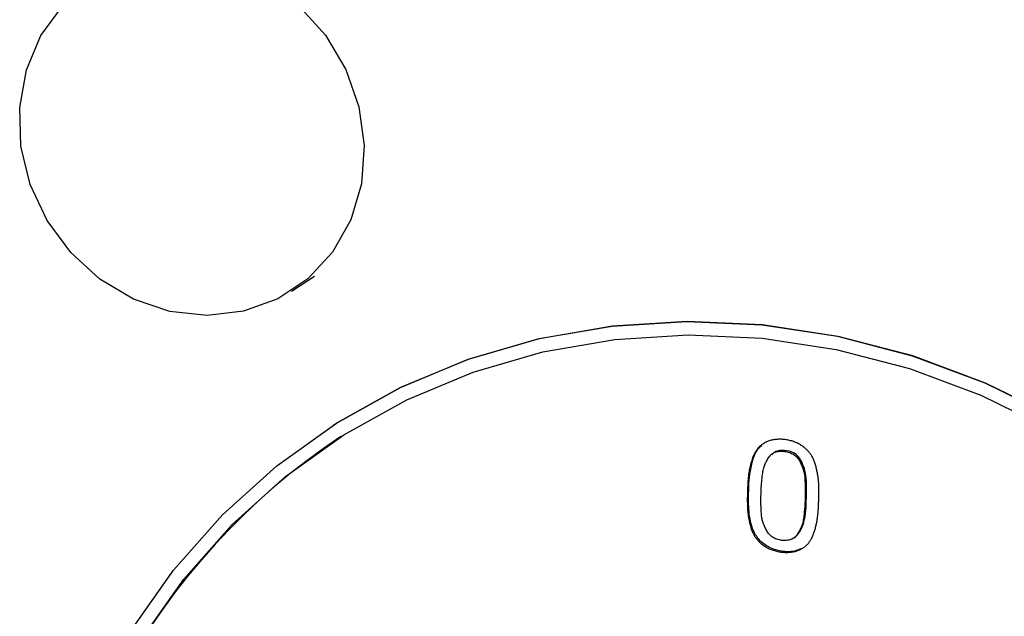
# Model space of a CAD drawing. Units: millimetres. Extents: x 0 to 210, y 0 to 297.
# Drawn here: x 149 to 154, y 113 to 116 of the extents above; entities that cross this region are included whole.
import ezdxf

# ---------------------------------------------------------------- set-up
doc = ezdxf.new("R2010")
doc.units = ezdxf.units.MM

msp = doc.modelspace()

# ---------------------------------------------------------------- linework, layer by layer
at = {"color": 7, "linetype": 'Continuous', "lineweight": 25}
for p, q in [((150.461, 114.3942), (150.561, 114.4585)), ((150.6433, 113.8122), (150.6419, 113.8113)), ((150.6761, 113.7619), (150.6743, 113.7608))]:
    msp.add_line(p, q, dxfattribs=at)
at = {"color": 8, "linetype": 'Continuous', "lineweight": 18}
for p, q in [((152.446, 113.5271), (152.4407, 113.5237)), ((152.6911, 113.4928), (152.6963, 113.4962))]:
    msp.add_line(p, q, dxfattribs=at)
at = {"color": 7, "linetype": 'Continuous', "lineweight": 25, "flags": 128}
for points in [[(150.0953, 114.2881), (149.9334, 114.306), (149.776, 114.3596), (149.6303, 114.4462), (149.5034, 114.5619), (149.4009, 114.7012), (149.3279, 114.8576), (149.2875, 115.0239), (149.2819, 115.1922), (149.3112, 115.3546), (149.374, 115.5036), (149.4674, 115.6322)], [(150.4931, 115.6339), (150.6085, 115.5057), (150.6968, 115.3569), (150.7538, 115.1946), (150.7769, 115.0264), (150.7651, 114.8601), (150.7188, 114.7034), (150.6402, 114.5638), (150.533, 114.4477), (150.4023, 114.3606), (150.254, 114.3066), (150.0953, 114.2881)], [(149.2992, 111.3514), (149.3271, 111.6873), (149.3884, 112.0154), (149.4825, 112.3322), (149.6084, 112.6343), (149.7647, 112.9187), (149.9498, 113.1821), (150.1617, 113.4219), (150.3981, 113.6355), (150.6567, 113.8207), (150.9345, 113.9754), (151.2287, 114.0981), (151.5362, 114.1874), (151.8537, 114.2423), (152.1779, 114.2624), (152.5052, 114.2474), (152.8322, 114.1975), (153.1555, 114.1131), (153.4717, 113.9952), (153.7773, 113.845)], [(150.6433, 113.8122), (150.6581, 113.8216), (150.9359, 113.9763), (151.2302, 114.099), (151.5376, 114.1883), (151.8551, 114.2433), (152.1793, 114.2633), (152.5066, 114.2483), (152.8336, 114.1984), (153.157, 114.114), (153.4731, 113.9961), (153.7787, 113.8459)], [(149.3553, 111.3443), (149.3827, 111.6743), (149.443, 111.9966), (149.5354, 112.3078), (149.659, 112.6046), (149.8126, 112.8839), (149.9944, 113.1427), (150.2026, 113.3783), (150.4349, 113.5881), (150.6888, 113.77), (150.9618, 113.922), (151.2508, 114.0425), (151.5529, 114.1302), (151.8648, 114.1843), (152.1832, 114.204), (152.5047, 114.1893), (152.826, 114.1402), (153.1436, 114.0573), (153.4542, 113.9415), (153.7544, 113.794)]]:
    msp.add_lwpolyline(points, dxfattribs=at)
at = {"color": 7, "linetype": 'Continuous', "lineweight": 25}
msp.add_arc((152.3104, 111.3016), 2.9537, 123.595, 179.1491, dxfattribs=at)
for points, knots in [([(152.75, 113.4847), (152.7502, 113.491), (152.7506, 113.5032), (152.7508, 113.5207), (152.7506, 113.5368), (152.7503, 113.5519), (152.7493, 113.567), (152.7476, 113.5828), (152.7449, 113.5997), (152.7416, 113.6174), (152.7375, 113.6349), (152.7324, 113.6513), (152.7262, 113.666), (152.7191, 113.6795), (152.7106, 113.6918), (152.7003, 113.7033), (152.6882, 113.714), (152.6744, 113.7241), (152.659, 113.7331), (152.6418, 113.7403), (152.6231, 113.7457), (152.6033, 113.749), (152.5835, 113.7507), (152.5646, 113.75), (152.5471, 113.7473), (152.5312, 113.7422), (152.5169, 113.7356), (152.5043, 113.728), (152.4933, 113.7192), (152.484, 113.7091), (152.4761, 113.6975), (152.469, 113.6844), (152.4629, 113.6695), (152.4577, 113.6531), (152.4533, 113.6365), (152.4495, 113.6203), (152.4468, 113.6051), (152.4448, 113.5904), (152.4435, 113.5755), (152.4423, 113.5595), (152.4414, 113.5421), (152.441, 113.53), (152.4407, 113.5237)], [0, 0, 0, 0, 0.028254, 0.054465, 0.07835, 0.100202, 0.121834, 0.145374, 0.170438, 0.197497, 0.224322, 0.249201, 0.272378, 0.293823, 0.315042, 0.33721, 0.360695, 0.38568, 0.411977, 0.439506, 0.468845, 0.500061, 0.531277, 0.560472, 0.588142, 0.614438, 0.639424, 0.66279, 0.684958, 0.706177, 0.727622, 0.750799, 0.775678, 0.802503, 0.829562, 0.854626, 0.878166, 0.899798, 0.92165, 0.945535, 0.971746, 1, 1, 1, 1]), ([(152.446, 113.5271), (152.4464, 113.5367), (152.448, 113.5854), (152.4575, 113.6481), (152.4806, 113.7054), (152.4974, 113.7191), (152.5028, 113.7235)], [0, 0, 0, 0, 0.135308, 0.68045, 0.897473, 1, 1, 1, 1]), ([(152.4997, 113.5169), (152.4998, 113.5208), (152.5, 113.5282), (152.5006, 113.5387), (152.5011, 113.5479), (152.5016, 113.5565), (152.5025, 113.5651), (152.5033, 113.5748), (152.5046, 113.5856), (152.5059, 113.5975), (152.5076, 113.6094), (152.5099, 113.6205), (152.5125, 113.6304), (152.5168, 113.6422), (152.5236, 113.6559), (152.5315, 113.6691), (152.5389, 113.679), (152.5456, 113.6854), (152.5531, 113.6904), (152.5615, 113.6944), (152.5706, 113.697), (152.5803, 113.6987), (152.5908, 113.6988), (152.6017, 113.6981), (152.6125, 113.6961), (152.623, 113.6933), (152.6325, 113.6892), (152.6414, 113.6843), (152.6494, 113.6783), (152.6565, 113.6714), (152.6627, 113.6634), (152.6695, 113.6517), (152.6764, 113.6367), (152.6822, 113.6213), (152.6856, 113.6086), (152.6878, 113.5981), (152.6891, 113.5865), (152.6901, 113.5743), (152.6906, 113.5622), (152.6913, 113.5511), (152.6915, 113.5413), (152.6917, 113.5326), (152.6917, 113.5239), (152.6916, 113.5146), (152.6915, 113.5041), (152.6912, 113.4967), (152.6911, 113.4928)], [0, 0, 0, 0, 0.023823, 0.045248, 0.064271, 0.080898, 0.097944, 0.1178, 0.140294, 0.165615, 0.191216, 0.214782, 0.236195, 0.255568, 0.29358, 0.333636, 0.353907, 0.373597, 0.393263, 0.413006, 0.433379, 0.454416, 0.476471, 0.499925, 0.523379, 0.545632, 0.566669, 0.587043, 0.606785, 0.626451, 0.646141, 0.666412, 0.706468, 0.744401, 0.763773, 0.785234, 0.808767, 0.834368, 0.859689, 0.8822, 0.902056, 0.919102, 0.935729, 0.954752, 0.976177, 1, 1, 1, 1]), ([(152.6963, 113.4962), (152.6966, 113.5059), (152.6974, 113.5449), (152.698, 113.597), (152.6796, 113.6462), (152.665, 113.6736), (152.6439, 113.6905), (152.616, 113.7015), (152.5863, 113.7037), (152.5597, 113.6964), (152.55, 113.6866), (152.5459, 113.6824)], [0, 0, 0, 0, 0.092413, 0.372948, 0.484012, 0.577864, 0.654276, 0.730194, 0.862148, 0.941466, 1, 1, 1, 1]), ([(152.4407, 113.5237), (152.4406, 113.5175), (152.4402, 113.5055), (152.44, 113.4881), (152.4402, 113.472), (152.4404, 113.4568), (152.4414, 113.4417), (152.4432, 113.4259), (152.4458, 113.409), (152.4491, 113.3914), (152.4532, 113.374), (152.4584, 113.3578), (152.4645, 113.343), (152.4716, 113.3296), (152.4802, 113.3173), (152.4904, 113.3059), (152.5025, 113.2951), (152.5162, 113.2849), (152.5316, 113.2759), (152.5489, 113.269), (152.5676, 113.2635), (152.5873, 113.2602), (152.6072, 113.2585), (152.6261, 113.2592), (152.6436, 113.2618), (152.6595, 113.2669), (152.6737, 113.2736), (152.6865, 113.2812), (152.6974, 113.29), (152.7068, 113.3), (152.7146, 113.3115), (152.7217, 113.3246), (152.7279, 113.3394), (152.7331, 113.3556), (152.7375, 113.3722), (152.7412, 113.3883), (152.744, 113.4035), (152.7459, 113.4183), (152.7472, 113.4333), (152.7484, 113.4492), (152.7494, 113.4665), (152.7498, 113.4785), (152.75, 113.4847)], [0, 0, 0, 0, 0.027875, 0.053849, 0.077931, 0.099977, 0.121801, 0.145247, 0.170509, 0.197341, 0.224083, 0.248741, 0.271967, 0.293459, 0.31461, 0.336825, 0.360242, 0.385355, 0.411708, 0.439398, 0.468655, 0.499939, 0.531222, 0.560625, 0.588173, 0.614526, 0.639639, 0.663175, 0.68539, 0.706541, 0.728033, 0.751259, 0.775917, 0.802659, 0.829491, 0.854753, 0.878199, 0.900023, 0.922069, 0.946151, 0.972125, 1, 1, 1, 1]), ([(152.6716, 113.2746), (152.6627, 113.2709), (152.6368, 113.2598), (152.5864, 113.2624), (152.5301, 113.2789), (152.485, 113.3158), (152.4557, 113.374), (152.4442, 113.4457), (152.4454, 113.5003), (152.446, 113.5271)], [0, 0, 0, 0, 0.073179, 0.214181, 0.362959, 0.494637, 0.607634, 0.807915, 1, 1, 1, 1]), ([(152.6911, 113.4928), (152.691, 113.4889), (152.6907, 113.4814), (152.6901, 113.4708), (152.6897, 113.4615), (152.6891, 113.4529), (152.6883, 113.4444), (152.6875, 113.4348), (152.686, 113.4239), (152.6848, 113.4119), (152.683, 113.4), (152.681, 113.3888), (152.6781, 113.379), (152.6739, 113.3674), (152.6671, 113.3537), (152.6593, 113.3404), (152.6518, 113.3304), (152.6452, 113.3239), (152.6376, 113.3188), (152.6293, 113.3147), (152.6202, 113.3121), (152.6104, 113.3105), (152.5999, 113.3102), (152.589, 113.311), (152.5781, 113.313), (152.5678, 113.3159), (152.5582, 113.3199), (152.5493, 113.3248), (152.5414, 113.3309), (152.5342, 113.3379), (152.528, 113.346), (152.5213, 113.3578), (152.5145, 113.3729), (152.5085, 113.3882), (152.505, 113.4008), (152.503, 113.4112), (152.5015, 113.4228), (152.5006, 113.4352), (152.5001, 113.4473), (152.4995, 113.4585), (152.4993, 113.4682), (152.499, 113.4769), (152.499, 113.4855), (152.4992, 113.4949), (152.4993, 113.5055), (152.4996, 113.513), (152.4997, 113.5169)], [0, 0, 0, 0, 0.02417, 0.0457469, 0.0649273, 0.0815175, 0.098127, 0.1177394, 0.1403996, 0.1660621, 0.1918053, 0.2152853, 0.2365051, 0.2556449, 0.2931265, 0.3334437, 0.3538341, 0.3736267, 0.3933739, 0.4131746, 0.4335032, 0.4544391, 0.4766727, 0.5000744, 0.5234761, 0.5455123, 0.5664481, 0.5867768, 0.6065774, 0.6263246, 0.6461172, 0.6665076, 0.7068249, 0.7443867, 0.7635265, 0.7846983, 0.8082114, 0.8339547, 0.8596172, 0.8822606, 0.901873, 0.9184825, 0.9350727, 0.9542531, 0.97583, 1, 1, 1, 1]), ([(152.6286, 113.317), (152.6343, 113.3189), (152.6471, 113.323), (152.6692, 113.3469), (152.6947, 113.4036), (152.6957, 113.4598), (152.6963, 113.4962)], [0, 0, 0, 0, 0.09059, 0.202012, 0.483319, 1, 1, 1, 1])]:
    msp.add_open_spline(points, degree=3, knots=knots, dxfattribs=at)

doc.saveas('drawing.dxf')
